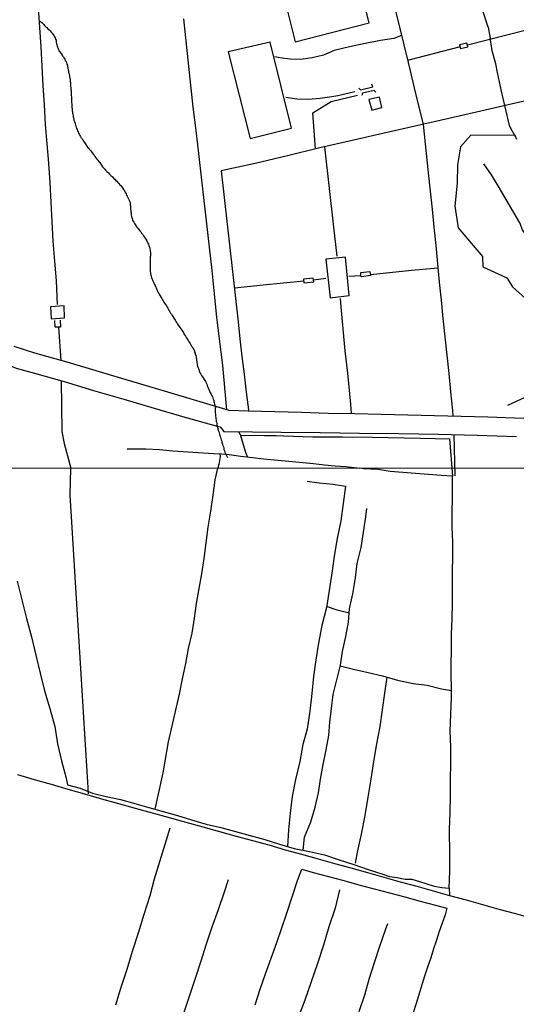
# Model space of a CAD drawing. Units: millimetres. Extents: x 190368 to 195186, y 1654891 to 1660437.
# Drawn here: x 191407 to 191554, y 1656951 to 1657242 of the extents above; entities that cross this region are included whole.
import ezdxf

# ---------------------------------------------------------------- set-up
doc = ezdxf.new("R2010")
doc.units = ezdxf.units.MM
for name, color, linetype in [('V-ARROIO', 151, 'Continuous'), ('V-BANHADO', 102, 'Continuous'), ('V-EDIFICACAO', 7, 'Continuous'), ('V-LOTE', 1, 'Continuous'), ('V-PONTE_VIADUTO_PASSARELA', 2, 'Continuous'), ('V-VALETA', 173, 'Continuous'), ('X-LIMITE_1000', 7, 'Continuous')]:
    doc.layers.add(name, color=color, linetype=linetype)

msp = doc.modelspace()

# ---------------------------------------------------------------- linework, layer by layer
at = {"layer": 'V-ARROIO'}
msp.add_lwpolyline([(191412.84, 1657241.89), (191413.21, 1657241.62), (191413.24, 1657241.64), (191413.36, 1657241.6), (191413.47, 1657241.45), (191413.58, 1657241.41), (191413.6, 1657241.34), (191413.75, 1657241.28), (191413.75, 1657241.22), (191413.83, 1657241.13), (191414.22, 1657240.73), (191414.45, 1657240.45), (191414.84, 1657240.08), (191415.18, 1657239.79), (191415.5, 1657239.47), (191415.85, 1657239.17), (191416.1, 1657238.89), (191416.46, 1657238.46), (191416.72, 1657238.16), (191417.06, 1657237.74), (191417.25, 1657237.48), (191417.3, 1657237.35), (191417.42, 1657237.1), (191417.6, 1657236.75), (191417.77, 1657236.41), (191417.87, 1657236.07), (191417.94, 1657235.73), (191417.96, 1657235.39), (191418.02, 1657235.04), (191418.11, 1657234.66), (191418.21, 1657234.32), (191418.34, 1657233.98), (191418.47, 1657233.63), (191418.6, 1657233.29), (191418.75, 1657232.95), (191418.98, 1657232.63), (191419.35, 1657232.18), (191419.58, 1657231.86), (191419.6, 1657231.79), (191419.69, 1657231.69), (191419.75, 1657231.58), (191419.77, 1657231.54), (191419.84, 1657231.45), (191419.86, 1657231.39), (191419.94, 1657231.3), (191420.09, 1657231.11), (191420.29, 1657230.77), (191420.46, 1657230.43), (191420.63, 1657230.09), (191420.84, 1657229.75), (191420.99, 1657229.4), (191421.12, 1657229.02), (191421.23, 1657228.68), (191421.29, 1657228.33), (191421.33, 1657227.99), (191421.4, 1657227.65), (191421.46, 1657227.31), (191421.53, 1657226.97), (191421.59, 1657226.63), (191421.7, 1657226.28), (191421.78, 1657225.9), (191421.85, 1657225.56), (191421.91, 1657225.22), (191421.97, 1657224.87), (191422.04, 1657224.53), (191422.1, 1657224.19), (191422.1, 1657223.85), (191422.15, 1657223.51), (191422.17, 1657223.16), (191422.19, 1657222.78), (191422.19, 1657222.44), (191422.23, 1657222.1), (191422.25, 1657221.75), (191422.27, 1657221.41), (191422.32, 1657221.07), (191422.32, 1657220.73), (191422.38, 1657220.39), (191422.38, 1657220.04), (191422.4, 1657219.66), (191422.44, 1657219.32), (191422.44, 1657218.98), (191422.44, 1657218.63), (191422.47, 1657218.29), (191422.49, 1657217.95), (191422.49, 1657217.61), (191422.51, 1657217.27), (191422.53, 1657216.92), (191422.55, 1657216.54), (191422.6, 1657216.2), (191422.64, 1657215.86), (191422.66, 1657215.51), (191422.68, 1657215.17), (191422.72, 1657214.83), (191422.79, 1657214.49), (191422.83, 1657214.15), (191422.91, 1657213.8), (191422.98, 1657213.42), (191423.04, 1657213.08), (191423.13, 1657212.74), (191423.17, 1657212.39), (191423.32, 1657212.05), (191423.32, 1657212.05), (191423.45, 1657211.71), (191423.56, 1657211.37), (191423.64, 1657211.03), (191423.73, 1657210.68), (191423.81, 1657210.3), (191423.92, 1657209.96), (191424.09, 1657209.62), (191424.22, 1657209.27), (191424.41, 1657208.93), (191424.58, 1657208.59), (191424.75, 1657208.25), (191424.95, 1657207.91), (191425.14, 1657207.56), (191425.35, 1657207.22), (191425.59, 1657206.84), (191425.8, 1657206.5), (191425.99, 1657206.19), (191426.27, 1657205.77), (191426.5, 1657205.47), (191426.78, 1657205.04), (191427.04, 1657204.72), (191427.32, 1657204.36), (191427.55, 1657204.08), (191427.83, 1657203.72), (191428.04, 1657203.42), (191428.39, 1657202.99), (191428.62, 1657202.69), (191428.94, 1657202.27), (191429.13, 1657202), (191429.41, 1657201.62), (191429.67, 1657201.3), (191429.99, 1657200.85), (191430.22, 1657200.55), (191430.56, 1657200.13), (191430.82, 1657199.83), (191431.1, 1657199.4), (191431.33, 1657199.08), (191431.68, 1657198.63), (191431.95, 1657198.33), (191432.3, 1657197.91), (191432.55, 1657197.62), (191432.96, 1657197.24), (191433.37, 1657196.81), (191433.75, 1657196.41), (191434.13, 1657196.02), (191434.58, 1657195.62), (191434.9, 1657195.27), (191435.27, 1657194.91), (191435.52, 1657194.65), (191435.84, 1657194.33), (191436.21, 1657193.93), (191436.44, 1657193.67), (191436.76, 1657193.29), (191437.02, 1657193.03), (191437.34, 1657192.65), (191437.59, 1657192.35), (191437.9, 1657191.92), (191438.11, 1657191.58), (191438.23, 1657191.24), (191438.41, 1657190.9), (191438.6, 1657190.56), (191438.79, 1657190.21), (191438.92, 1657189.87), (191439.11, 1657189.55), (191439.33, 1657189.1), (191439.5, 1657188.76), (191439.65, 1657188.42), (191439.8, 1657188.08), (191439.86, 1657187.73), (191439.86, 1657187.64), (191439.86, 1657187.41), (191439.86, 1657187.39), (191439.9, 1657187.05), (191439.97, 1657186.71), (191439.97, 1657186.37), (191439.97, 1657186.03), (191440.01, 1657185.68), (191440.03, 1657185.3), (191440.1, 1657184.96), (191440.1, 1657184.61), (191440.14, 1657184.27), (191440.22, 1657183.93), (191440.29, 1657183.59), (191440.39, 1657183.25), (191440.52, 1657182.91), (191440.65, 1657182.56), (191440.89, 1657182.18), (191441.08, 1657181.84), (191441.31, 1657181.51), (191441.64, 1657181.07), (191441.85, 1657180.77), (191442.19, 1657180.34), (191442.42, 1657180.06), (191442.72, 1657179.66), (191442.96, 1657179.32), (191443.22, 1657178.99), (191443.54, 1657178.55), (191443.73, 1657178.2), (191443.98, 1657177.86), (191444.26, 1657177.48), (191444.26, 1657177.48), (191444.5, 1657177.16), (191444.75, 1657176.71), (191444.9, 1657176.37), (191445.1, 1657176.02), (191445.22, 1657175.68), (191445.35, 1657175.34), (191445.48, 1657175), (191445.61, 1657174.66), (191445.67, 1657174.32), (191445.74, 1657173.97), (191445.8, 1657173.63), (191445.86, 1657173.29), (191445.86, 1657172.95), (191445.86, 1657172.61), (191445.86, 1657172.26), (191445.8, 1657171.92), (191445.78, 1657171.58), (191445.76, 1657171.28), (191445.74, 1657170.94), (191445.74, 1657170.64), (191445.74, 1657170.3), (191445.74, 1657169.96), (191445.76, 1657169.61), (191445.76, 1657169.27), (191445.76, 1657168.93), (191445.76, 1657168.59), (191445.76, 1657168.25), (191445.76, 1657167.9), (191445.78, 1657167.56), (191445.82, 1657167.22), (191445.86, 1657166.88), (191445.95, 1657166.54), (191446.02, 1657166.2), (191446.1, 1657165.85), (191446.23, 1657165.51), (191446.4, 1657165.17), (191446.55, 1657164.83), (191446.72, 1657164.49), (191446.87, 1657164.14), (191447.04, 1657163.8), (191447.19, 1657163.46), (191447.34, 1657163.12), (191447.51, 1657162.78), (191447.64, 1657162.43), (191447.79, 1657162.09), (191447.94, 1657161.75), (191448.11, 1657161.41), (191448.3, 1657161.07), (191448.49, 1657160.72), (191448.73, 1657160.36), (191449.01, 1657159.91), (191449.2, 1657159.57), (191449.43, 1657159.23), (191449.63, 1657158.89), (191449.8, 1657158.55), (191450.03, 1657158.2), (191450.27, 1657157.86), (191450.55, 1657157.43), (191450.76, 1657157.09), (191450.95, 1657156.77), (191451.21, 1657156.32), (191451.4, 1657155.98), (191451.57, 1657155.64), (191451.81, 1657155.3), (191452.04, 1657154.96), (191452.26, 1657154.61), (191452.47, 1657154.27), (191452.7, 1657153.95), (191452.94, 1657153.5), (191453.11, 1657153.16), (191453.34, 1657152.84), (191453.6, 1657152.39), (191453.81, 1657152.05), (191454.05, 1657151.71), (191454.26, 1657151.39), (191454.61, 1657150.94), (191454.84, 1657150.64), (191455.12, 1657150.21), (191455.33, 1657149.93), (191455.59, 1657149.53), (191455.72, 1657149.19), (191455.95, 1657148.86), (191456.23, 1657148.42), (191456.46, 1657148.11), (191456.72, 1657147.69), (191456.91, 1657147.35), (191457.13, 1657147.01), (191457.34, 1657146.66), (191457.55, 1657146.34), (191457.81, 1657145.89), (191458.02, 1657145.55), (191458.24, 1657145.21), (191458.43, 1657144.91), (191458.67, 1657144.48), (191458.84, 1657144.1), (191458.92, 1657143.76), (191459.03, 1657143.42), (191459.11, 1657143.07), (191459.24, 1657142.73), (191459.33, 1657142.39), (191459.33, 1657142.39), (191459.37, 1657142.05), (191459.46, 1657141.71), (191459.52, 1657141.36), (191459.58, 1657140.98), (191459.58, 1657140.64), (191459.63, 1657140.3), (191459.71, 1657139.95), (191459.78, 1657139.61), (191459.91, 1657139.27), (191460.03, 1657138.93), (191460.16, 1657138.59), (191460.29, 1657138.24), (191460.4, 1657137.86), (191460.57, 1657137.52), (191460.76, 1657137.18), (191460.95, 1657136.87), (191461.23, 1657136.45), (191461.46, 1657136.13), (191461.74, 1657135.68), (191461.96, 1657135.34), (191462.15, 1657135), (191462.34, 1657134.68), (191462.51, 1657134.23), (191462.64, 1657133.89), (191462.77, 1657133.54), (191462.94, 1657133.2), (191463.07, 1657132.86), (191463.22, 1657132.52), (191463.34, 1657132.18), (191463.54, 1657131.83), (191463.73, 1657131.49), (191463.86, 1657131.15), (191464.03, 1657130.81), (191464.18, 1657130.47), (191464.33, 1657130.12), (191464.48, 1657129.74), (191464.56, 1657129.4), (191464.65, 1657129.06), (191464.71, 1657128.71), (191464.78, 1657128.37), (191465.08, 1657127.23), (191464.99, 1657127.09), (191464.97, 1657126.83), (191464.97, 1657126.49), (191465.01, 1657126.15), (191465.03, 1657125.77), (191465.05, 1657125.42), (191465.12, 1657125.08), (191465.12, 1657124.74), (191465.18, 1657124.4), (191465.18, 1657124.06), (191465.25, 1657123.71), (191465.31, 1657123.33), (191465.38, 1657122.99), (191465.46, 1657122.6), (191465.53, 1657122.22), (191465.82, 1657121.12), (191465.8, 1657120.91), (191465.85, 1657120.83), (191465.91, 1657120.68), (191466.04, 1657120.25), (191466.16, 1657119.83), (191466.29, 1657119.44), (191466.42, 1657119.01), (191466.55, 1657118.59), (191466.68, 1657118.2), (191466.81, 1657117.77), (191466.93, 1657117.35), (191467.02, 1657116.96), (191467.15, 1657116.53), (191467.28, 1657116.11), (191467.43, 1657115.72), (191467.53, 1657115.3), (191467.6, 1657114.91), (191467.73, 1657114.53), (191467.85, 1657114.1), (191468.7, 1657112.55)], dxfattribs=at)
at = {"layer": 'V-BANHADO'}
msp.add_lwpolyline([(191554.3, 1657206.66), (191553.79, 1657207.85), (191540.7, 1657207.94), (191537.66, 1657204.5), (191536.76, 1657199.14), (191536.61, 1657193.71), (191535.98, 1657186.96), (191536.97, 1657180.57), (191544.11, 1657172.01), (191544.29, 1657169), (191551.34, 1657165.74), (191553, 1657163.09), (191556.86, 1657159.59)], dxfattribs=at)
at = {"layer": 'V-EDIFICACAO'}
for points in [[(191485.86, 1657247.01), (191488.72, 1657235.58), (191510.59, 1657241.23), (191507.77, 1657252.56), (191485.86, 1657247.01)], [(191468.86, 1657232.62), (191475.34, 1657206.95), (191487.61, 1657210.08), (191481.28, 1657235.49), (191468.86, 1657232.62)], [(191510.53, 1657218.53), (191511.35, 1657215.37), (191514.32, 1657216.16), (191513.64, 1657219.26), (191510.53, 1657218.53)], [(191497.79, 1657171.24), (191499.01, 1657159.81), (191504.71, 1657160.47), (191503.58, 1657171.83), (191497.79, 1657171.24)], [(191416.26, 1657157.13), (191416.47, 1657153.58), (191420.41, 1657153.85), (191420.26, 1657157.43), (191416.26, 1657157.13)]]:
    msp.add_lwpolyline(points, close=True, dxfattribs=at)
at = {"layer": 'V-LOTE'}
for points in [[(191410.05, 1657283.4), (191410.28, 1657278.23), (191410.65, 1657272.96), (191411.06, 1657267.65), (191411.43, 1657262.24), (191411.73, 1657256.76), (191412.03, 1657251.28), (191412.58, 1657245.55), (191412.99, 1657239.82), (191413.4, 1657234.09), (191413.7, 1657228.36), (191414, 1657222.63), (191414.34, 1657216.9), (191414.68, 1657211.17), (191415.12, 1657205.41), (191415.6, 1657199.65), (191416.01, 1657193.89), (191416.31, 1657188.13), (191416.61, 1657182.37), (191416.91, 1657176.54), (191417.39, 1657170.67), (191417.87, 1657164.8), (191418.24, 1657157.81)], [(191526.85, 1657262.55), (191515.75, 1657255.73), (191522.12, 1657229.47), (191524.42, 1657219.94), (191526.6, 1657211.16), (191528.07, 1657196.8), (191528.64, 1657191.43), (191529.21, 1657186.06), (191529.78, 1657180.69), (191530.3, 1657175.29), (191530.82, 1657169.89), (191531.34, 1657164.49), (191531.88, 1657159.09), (191532.45, 1657153.66), (191533.02, 1657148.23), (191533.59, 1657142.8), (191534.16, 1657137.37), (191534.73, 1657131.94), (191535.3, 1657126.48), (191535.38, 1657124.82)], [(191455.66, 1657242.36), (191458.41, 1657216.26), (191459.24, 1657209.38), (191460.07, 1657202.5), (191460.86, 1657195.58), (191461.65, 1657188.66), (191462.44, 1657181.74), (191463.23, 1657174.82), (191464.02, 1657167.9), (191464.67, 1657160.98), (191465.36, 1657154.03), (191466.29, 1657146.9), (191467.15, 1657139.77), (191468.36, 1657126.7)], [(191568.4, 1657241.93), (191539.69, 1657234.62), (191539.49, 1657235.21), (191537.39, 1657234.68), (191537.67, 1657233.59), (191539.85, 1657234.12), (191539.69, 1657234.62)], [(191520.19, 1657237.43), (191517.92, 1657236.56), (191513.97, 1657236), (191509.37, 1657235.1), (191504.78, 1657234.15), (191500.27, 1657233.03), (191497.04, 1657231.66), (191493.7, 1657230.82), (191490.41, 1657230.4), (191487.22, 1657230.48), (191484.12, 1657230.84), (191482.7, 1657231.19)], [(191537.54, 1657234.08), (191521.98, 1657230.07)], [(191583.9, 1657224.38), (191543.7, 1657215.05), (191534.16, 1657212.88), (191524.62, 1657210.71), (191515.08, 1657208.54), (191505.54, 1657206.37), (191496, 1657204.2), (191486.42, 1657201.89), (191476.81, 1657199.62), (191466.81, 1657197.38), (191471.8, 1657152.67), (191472.28, 1657147.64), (191472.93, 1657142.44), (191473.58, 1657137.24), (191474.2, 1657131.93), (191474.82, 1657126.62), (191474.77, 1657126.27), (191469.19, 1657126.45), (191459.58, 1657129.35), (191449.97, 1657132.21), (191440.36, 1657135.07), (191430.75, 1657137.93), (191421.14, 1657140.72), (191411.6, 1657143.48), (191405.51, 1657145.37)], [(191506.38, 1657220.81), (191501.36, 1657219.6), (191499.54, 1657219.27), (191496.07, 1657218.79), (191492.55, 1657218.52), (191489.15, 1657218.61), (191485.93, 1657219.08)], [(191494.69, 1657203.88), (191493.87, 1657214.62), (191499.38, 1657217.89), (191507.14, 1657219.8)], [(191497.41, 1657204.52), (191500.07, 1657180.7), (191501.01, 1657172.17)], [(191333.71, 1657168.07), (191338.95, 1657166.1), (191357.13, 1657158.7), (191369.3, 1657153.88), (191381.44, 1657148.96), (191393.68, 1657144), (191406.06, 1657139.01), (191411.49, 1657137.47), (191420.24, 1657135.03), (191428.99, 1657132.41), (191437.95, 1657129.79), (191446.94, 1657127.17), (191456, 1657124.52), (191465.59, 1657121.8), (191466.45, 1657121.61), (191467.53, 1657120.28), (191484.54, 1657120.07), (191496.12, 1657119.93), (191507.7, 1657119.79), (191519.35, 1657119.62), (191531, 1657119.48), (191542.61, 1657119.13), (191554.22, 1657118.78)], [(191504.59, 1657166.19), (191508.18, 1657166.46), (191508.12, 1657167.28), (191510.84, 1657167.64), (191511, 1657166.43), (191508.34, 1657166.04), (191508.26, 1657166.03), (191508.18, 1657166.45), (191508.18, 1657166.46)], [(191510.96, 1657166.73), (191523.13, 1657167.96), (191530.93, 1657168.72)], [(191491.23, 1657164.79), (191479.22, 1657163.52), (191470.69, 1657162.63)], [(191497.75, 1657165.5), (191494.11, 1657165.07), (191494.04, 1657165.68), (191491.17, 1657165.33), (191491.28, 1657164.28), (191494.17, 1657164.56), (191494.11, 1657165.07)], [(191505.33, 1657125.57), (191505.16, 1657128.36), (191504.25, 1657137.5), (191503.48, 1657144.13), (191502.91, 1657150.67), (191502.34, 1657157.18), (191502.09, 1657159.63)], [(191419.1, 1657153.2), (191419.16, 1657151.1), (191417.59, 1657151.14), (191417.52, 1657153.1)], [(191418.6, 1657151.11), (191419.28, 1657141.26)], [(191419.44, 1657135.25), (191419.6, 1657120.28), (191420.27, 1657116.72), (191422.31, 1657109.35)], [(191474.79, 1657126.41), (191482.67, 1657126.17), (191490.55, 1657125.93), (191498.43, 1657125.69), (191506.31, 1657125.55), (191514.19, 1657125.41), (191522.07, 1657125.17), (191529.95, 1657124.96), (191537.83, 1657124.75), (191545.74, 1657124.54), (191553.65, 1657124.33), (191561.56, 1657124.12)], [(191535.67, 1657119.34), (191535.93, 1657107.1)], [(191427.48, 1657013), (191427.27, 1657016.56), (191426.48, 1657029.06), (191426.03, 1657037.2), (191425.53, 1657045.21), (191425.03, 1657053.22), (191424.53, 1657061.23), (191424.03, 1657069.24), (191423.53, 1657077.25), (191423.03, 1657085.31), (191422.53, 1657093.37), (191422.03, 1657101.43), (191422.31, 1657109.35)], [(191406.43, 1657018.69), (191411.41, 1657017.26), (191416.39, 1657015.83), (191421.37, 1657014.4), (191426.35, 1657012.97), (191431.33, 1657011.54), (191436.33, 1657010.15), (191441.33, 1657008.76), (191446.33, 1657007.37), (191451.33, 1657005.98), (191456.33, 1657004.59), (191461.33, 1657003.2), (191466.33, 1657001.81), (191471.18, 1657000.42), (191476.03, 1656999.18), (191480.88, 1656997.85), (191485.73, 1656996.46), (191490.6, 1656995.11), (191495.47, 1656993.76), (191500.34, 1656992.41), (191505.21, 1656991.06), (191510.08, 1656989.71), (191514.95, 1656988.36), (191519.82, 1656986.99), (191524.69, 1656985.64), (191529.56, 1656984.29), (191534.43, 1656982.94), (191539.3, 1656981.59), (191544.17, 1656980.24), (191549.04, 1656978.89), (191553.91, 1656977.54), (191558.78, 1656976.19)], [(191476.84, 1656950.58), (191478.36, 1656955.15), (191479.88, 1656959.72), (191481.55, 1656964.35), (191483.22, 1656968.98), (191484.74, 1656973.31), (191486.26, 1656977.64), (191487.82, 1656982.49), (191489.38, 1656987.34), (191490.68, 1656990.66), (191493.99, 1656989.73), (191498.52, 1656988.52), (191503.05, 1656987.31), (191507.58, 1656986.1), (191512.11, 1656984.89), (191516.64, 1656983.68), (191521.17, 1656982.47), (191525.7, 1656981.26), (191530.23, 1656980.05), (191533.6, 1656979.15), (191533.08, 1656977.18), (191532.2, 1656974.71), (191531.31, 1656972.22), (191530.49, 1656969.65), (191529.67, 1656967.08), (191528.84, 1656964.44), (191527.9, 1656961.72), (191526.98, 1656959), (191524.53, 1656950.9), (191522.73, 1656945.45)]]:
    msp.add_lwpolyline(points, dxfattribs=at)
at = {"layer": 'V-PONTE_VIADUTO_PASSARELA'}
for points in [[(191507.5, 1657221.92), (191508.01, 1657221.39), (191511.7, 1657222.31), (191511.39, 1657223.06)], [(191512.55, 1657220.65), (191512.06, 1657221.21), (191508.61, 1657220.39), (191508.46, 1657219.73)]]:
    msp.add_lwpolyline(points, dxfattribs=at)
at = {"layer": 'V-VALETA'}
for points in [[(191545.86, 1657239.97), (191542.48, 1657250.32)], [(191545.86, 1657239.97), (191546.43, 1657236.71)], [(191554.04, 1657207.42), (191552.58, 1657209.9), (191552.2, 1657210.8), (191549.78, 1657221.02), (191548.57, 1657226.55), (191548.1, 1657229.06), (191547.06, 1657232.94), (191546.61, 1657235.63), (191546.43, 1657236.71)], [(191577.7, 1657141.85), (191575.03, 1657141.97), (191573.24, 1657145.72), (191571.84, 1657148.61), (191570.13, 1657152.14), (191568.74, 1657155.38), (191563.45, 1657166.97), (191562.08, 1657170.01), (191559.96, 1657173.63), (191557.96, 1657177.05), (191556.02, 1657179.97), (191555.19, 1657182.04), (191548.81, 1657192.94), (191546.8, 1657196.18), (191544.57, 1657199.51)], [(191588.48, 1657146.6), (191587.18, 1657145.58), (191576.92, 1657141.54), (191574.32, 1657140.75), (191573.33, 1657140.31), (191572.62, 1657139.28), (191572.12, 1657138.36), (191571.36, 1657137.58), (191569.77, 1657136.08), (191568.64, 1657135.41), (191565.21, 1657134.08), (191555.42, 1657129.74), (191551.56, 1657127.93)], [(191471.89, 1657120.23), (191472.38, 1657119.36), (191474.02, 1657114.1), (191474.62, 1657112.69)], [(191472.45, 1657119.14), (191479.59, 1657119.08), (191483.05, 1657119.02), (191485.33, 1657118.93), (191493.93, 1657118.7), (191502.7, 1657118.64), (191511.59, 1657118.61), (191525.75, 1657118.29), (191534.36, 1657118.12), (191535.32, 1657107.03)], [(191438.91, 1657115.13), (191444.45, 1657115.15), (191448.5, 1657114.96), (191452.46, 1657114.52), (191464.52, 1657113.75), (191466.89, 1657113.67), (191469.16, 1657113.4), (191472.63, 1657112.95), (191476.08, 1657112.5), (191479.34, 1657112.11), (191482.54, 1657111.89), (191494.13, 1657110.75), (191497.38, 1657110.34), (191500.53, 1657110.12), (191503.66, 1657109.93), (191507.82, 1657109.41)], [(191466.39, 1657113.69), (191466.46, 1657112.8), (191466.13, 1657110.45), (191465.81, 1657109.38)], [(191447.2, 1657008.46), (191449.56, 1657019.16), (191451.18, 1657028.38), (191454.39, 1657042.52), (191455.29, 1657047.02), (191456.32, 1657051.61), (191457.11, 1657056.02), (191458.16, 1657060.56), (191458.84, 1657064.95), (191459.52, 1657069.34), (191460.29, 1657073.75), (191461.04, 1657078.16), (191461.79, 1657082.62), (191462.36, 1657087.27), (191462.93, 1657091.92), (191463.7, 1657096.7), (191464.42, 1657101.41), (191465.04, 1657105.91), (191465.81, 1657109.38)], [(191534.32, 1656985.09), (191534.42, 1656987.64), (191534.44, 1656990.11), (191534.46, 1656992.58), (191534.49, 1656995.03), (191534.34, 1657002.41), (191534.59, 1657007.43), (191534.64, 1657012.3), (191534.69, 1657017.17), (191534.74, 1657022.04), (191534.79, 1657026.91), (191534.61, 1657031.58), (191534.79, 1657036.58), (191534.95, 1657041.55), (191534.9, 1657051.08), (191534.95, 1657055.67), (191535, 1657060.26), (191535.14, 1657064.91), (191535.28, 1657069.56), (191535.25, 1657074.06), (191535.26, 1657078.6), (191535.42, 1657083.23), (191535.37, 1657087.62), (191535.16, 1657091.84), (191535.21, 1657096.21), (191535.26, 1657100.58), (191535.31, 1657104.78), (191535.32, 1657107.03), (191531.89, 1657107.27), (191528.12, 1657107.56), (191524.35, 1657107.85), (191520.58, 1657108.14), (191516.81, 1657108.43), (191513.24, 1657109.04), (191508.91, 1657109.24), (191507.82, 1657109.41)], [(191492.22, 1657105.5), (191495.82, 1657105.08), (191499.91, 1657104.64), (191503.61, 1657104.11), (191502.86, 1657098.96), (191502.18, 1657093.84), (191501.13, 1657088.56), (191500.28, 1657083.39), (191499.53, 1657078.31), (191498.74, 1657073.21), (191497.95, 1657068.11), (191496.58, 1657062.77), (191495.6, 1657057.58), (191494.85, 1657052.65), (191494.1, 1657047.68), (191493.59, 1657042.71), (191493, 1657037.5), (191492.28, 1657032.18), (191490.97, 1657027.59), (191490.07, 1657022.53), (191488.83, 1657017.19), (191487.76, 1657012.17), (191487.23, 1657007.28), (191486.7, 1657002.33), (191486.44, 1656997.43)], [(191491.06, 1656996.31), (191491.5, 1657000.12), (191493.28, 1657004.71), (191494.63, 1657009.06), (191495.59, 1657013.28), (191496.14, 1657017.35), (191496.97, 1657021.65), (191497.82, 1657025.98), (191498.61, 1657030.24), (191498.94, 1657034.16), (191499.49, 1657038.29), (191499.95, 1657042.38), (191501.06, 1657046.75), (191502.09, 1657051.08), (191502.68, 1657055.15), (191503.66, 1657059.52), (191504.47, 1657063.78), (191504.8, 1657067.74), (191505.76, 1657072.24), (191506.59, 1657076.91), (191507.08, 1657081.21), (191508.19, 1657085.95), (191508.96, 1657090.47), (191509.64, 1657094.95), (191509.89, 1657097.49)], [(191406.36, 1657075.98), (191407.72, 1657070.42), (191409.17, 1657064.9), (191410.62, 1657059.45), (191411.85, 1657054), (191413.17, 1657048.74), (191414.49, 1657043.48), (191416, 1657038.22), (191417.51, 1657032.96), (191418.28, 1657027.75), (191419.51, 1657022.71), (191420.83, 1657017.67), (191421.28, 1657015.7), (191424.98, 1657014.7), (191428.63, 1657013.21), (191432.73, 1657012.18), (191436.96, 1657011.28), (191441.17, 1657010.12), (191445.38, 1657008.96), (191449.59, 1657007.8), (191453.8, 1657006.53), (191458.01, 1657005.26), (191462.29, 1657004.03), (191466.72, 1657003), (191471.06, 1657001.81), (191475.4, 1657000.62), (191479.74, 1656999.43), (191484.06, 1656998.14), (191488.38, 1656996.85), (191492.94, 1656995.93), (191497.39, 1656994.92), (191501.71, 1656993.49), (191506.03, 1656992.06), (191510.35, 1656990.63), (191514.67, 1656989.2), (191516.63, 1656988.55), (191518.85, 1656988.21), (191521.21, 1656987.72), (191523.28, 1656987.77), (191525.47, 1656987.07), (191527.68, 1656986.37), (191529.89, 1656985.67), (191532.1, 1656985.22), (191534.32, 1656985.09), (191534.35, 1656982.96)], [(191504.69, 1657066.44), (191501.14, 1657067.31), (191498, 1657068.45)], [(191502.04, 1657050.86), (191506, 1657049.91), (191510.27, 1657048.91), (191514.58, 1657047.95), (191518.95, 1657046.6), (191523.63, 1657045.68), (191527.74, 1657045.11), (191532.03, 1657044.11), (191534.94, 1657043.56)], [(191515.86, 1657047.55), (191515.16, 1657042.75), (191514.46, 1657037.88), (191513.74, 1657032.93), (191512.78, 1657027.76), (191511.93, 1657022.57), (191511.06, 1657017.32), (191510.19, 1657012.02), (191509.27, 1657006.59), (191508.27, 1657001.06), (191507.05, 1656995.68), (191506.41, 1656992.43)], [(191451.6, 1657002.8), (191450.08, 1656998), (191448.5, 1656992.88), (191446.97, 1656987.76), (191445.61, 1656982.79), (191443.86, 1656977.23), (191442.15, 1656971.76), (191440.44, 1656966.29), (191438.84, 1656960.99), (191437.07, 1656955.63), (191435.51, 1656950.42)], [(191455.8, 1656948.33), (191457.47, 1656953.39), (191459.14, 1656958.45), (191460.81, 1656963.51), (191462.48, 1656968.57), (191464.15, 1656973.63), (191465.97, 1656978.8), (191467.77, 1656983.97), (191468.96, 1656987.64)], [(191501.82, 1656984.59), (191500.52, 1656979.13), (191498.69, 1656973.64), (191497.06, 1656968.2), (191495.3, 1656962.76), (191493.43, 1656957.32), (191491.56, 1656951.88), (191489.44, 1656946.44)], [(191507.66, 1656948.57), (191509.31, 1656953.5), (191510.61, 1656958.17), (191512.22, 1656963.04), (191513.78, 1656967.88), (191515.41, 1656972.75), (191516.11, 1656974.6)]]:
    msp.add_lwpolyline(points, dxfattribs=at)
at = {"layer": 'X-LIMITE_1000'}
msp.add_line((192778.14, 1657110.33), (190370.85, 1657108.48), dxfattribs=at)

doc.saveas('drawing.dxf')
